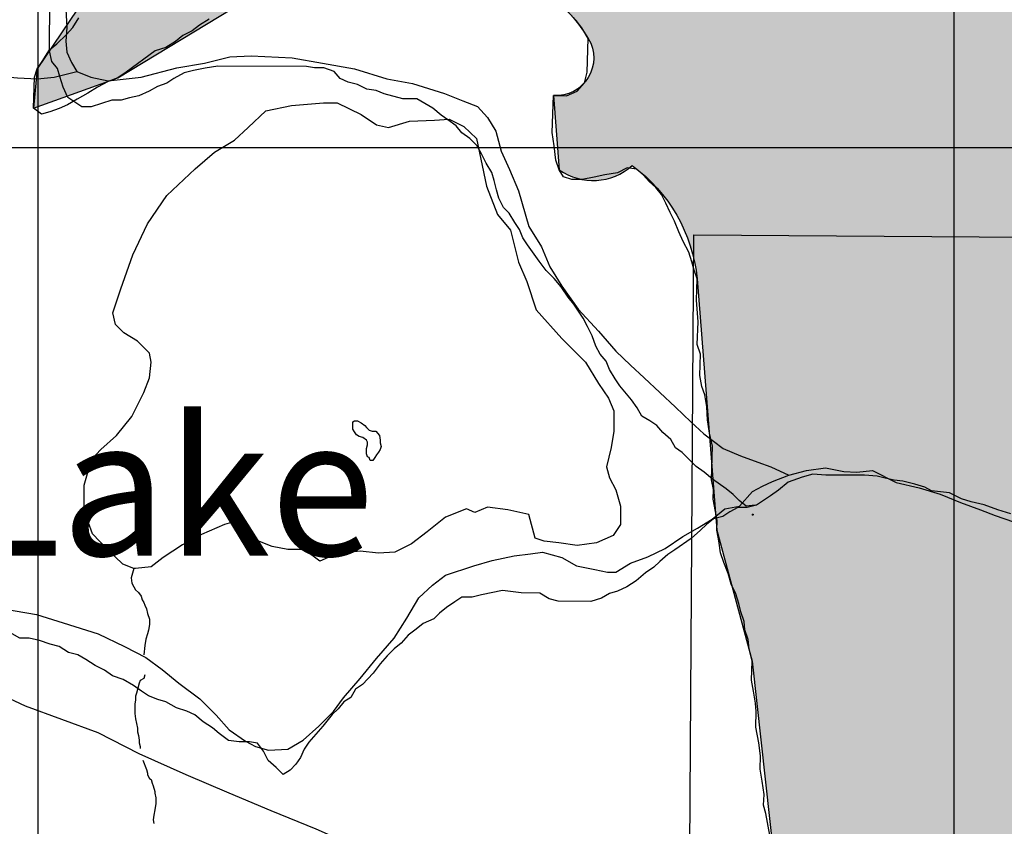
# Model space of a CAD drawing. Extents: x 463619 to 526368, y 5132580 to 5183434.
# Drawn here: x 502980 to 504055, y 5148260 to 5149140 of the extents above; entities that cross this region are included whole.
import ezdxf

# ---------------------------------------------------------------- set-up
doc = ezdxf.new("R2010")
doc.units = 0
doc.header["$MEASUREMENT"] = 0
doc.header["$PDMODE"] = 34
doc.header["$PDSIZE"] = -5
for name, color, linetype in [('00ACOORDGRID1', 7, 'CONTINUOUS'), ('00ACOORDGRID2', 4, 'CONTINUOUS'), ('00LOCATIONNAMES', 7, 'CONTINUOUS'), ('2491AMAPMCKIM', 7, 'CONTINUOUS'), ('2491GEOLBRUCE', 7, 'CONTINUOUS'), ('2491GEOLGABBRO', 7, 'CONTINUOUS'), ('2491GEOLGABBROFIL', 7, 'CONTINUOUS'), ('2491GLOCATION', 7, 'CONTINUOUS'), ('2491GROADS', 1, 'CONTINUOUS'), ('2491LINES', 4, 'CONTINUOUS'), ('345LANDSAT', 7, 'CONTINUOUS'), ('4617-29AIRPHOTO', 7, 'CONTINUOUS'), ('4620-118AIRPHOTO', 7, 'CONTINUOUS'), ('COL500_5145RAMSEY', 7, 'CONTINUOUS'), ('ZRAIL_LINE_MULTIPLE_TRACK', 7, 'CONTINUOUS'), ('ZRIVER_STREAM_SINGLE_LINE', 7, 'CONTINUOUS'), ('ZROAD_CENTRELINE', 7, 'CONTINUOUS'), ('ZSHORELINE', 7, 'CONTINUOUS')]:
    doc.layers.add(name, color=color, linetype=linetype)
picture_1 = doc.add_image_def('image1.tif', size_in_pixel=(1700, 1385))
picture_2 = doc.add_image_def('image4.jpg', size_in_pixel=(1275, 1444))
picture_3 = doc.add_image_def('image10.jpg', size_in_pixel=(1262, 2094))
picture_4 = doc.add_image_def('image25.jpg', size_in_pixel=(900, 994))
picture_5 = doc.add_image_def('image31.jpg', size_in_pixel=(1247, 1251))

msp = doc.modelspace()

# ---------------------------------------------------------------- hatches: boundary and pattern name
at = {"layer": '2491GEOLGABBROFIL'}
h = msp.add_hatch(color=256, dxfattribs=at)
edge = h.paths.add_edge_path()
edge.add_line((504767.2584238575, 5149638.083283762), (504777.5151592596, 5149680.740022191))
edge.add_line((504777.5151592596, 5149680.740022191), (504890.1442150493, 5149777.976730415))
edge.add_line((504890.1442150493, 5149777.976730415), (505255.9293075946, 5149697.655530337))
edge.add_line((505255.9293075946, 5149697.655530337), (505353.8127903485, 5149734.162519054))
edge.add_arc((505238.5693570874, 5149820.79112959), 144.1719982288503, 323.0677767190677, 375.0181807886824)
edge.add_line((505377.8169661703, 5149858.149775685), (505357.5627389706, 5149948.90045208))
edge.add_line((505357.5627389706, 5149948.90045208), (505302.1614963098, 5150055.488855065))
edge.add_line((505302.1614963098, 5150055.488855065), (505287.8289938724, 5150173.180324574))
edge.add_line((505287.8289938724, 5150173.180324574), (505340.0344602775, 5150261.662819792))
edge.add_line((505340.0344602775, 5150261.662819792), (505501.0283330219, 5150641.292079396))
edge.add_line((505501.0283330219, 5150641.292079396), (505564.7531919904, 5150738.342817522))
edge.add_line((505564.7531919904, 5150738.342817522), (505653.7578510782, 5150833.748414004))
edge.add_line((505653.7578510782, 5150833.748414004), (505951.5024426052, 5151053.754319032))
edge.add_line((505951.5024426052, 5151053.754319032), (506171.5017308544, 5151132.004443913))
edge.add_line((506171.5017308544, 5151132.004443913), (506242.4187681501, 5151179.891265935))
edge.add_line((506242.4187681501, 5151179.891265935), (506768.3272254104, 5151768.364042875))
edge.add_line((506768.3272254104, 5151768.364042875), (507027.6626285305, 5152001.114150078))
edge.add_line((507027.6626285305, 5152001.114150078), (507233.8426329563, 5152244.247981276))
edge.add_line((507233.8426329563, 5152244.247981276), (507280.1202102036, 5152229.686094449))
edge.add_arc((508294.6361981005, 5151298.016896632), 1377.407050896084, 112.777710708321, 137.4375415823769, ccw=False)
edge.add_line((507761.363509435, 5152568.005252241), (508045.9300297856, 5152667.025176574))
edge.add_line((508045.9300297856, 5152667.025176574), (508312.2828337562, 5152729.537119886))
edge.add_line((508312.2828337562, 5152729.537119886), (508366.9191834838, 5152761.772245695))
edge.add_line((508366.9191834838, 5152761.772245695), (508565.6105942825, 5152645.24652929))
edge.add_arc((508579.4168269691, 5152710.244919727), 66.44849750303831, 258.0080982268778, 331.502698069525)
edge.add_line((508637.8143966853, 5152678.541186955), (508674.1478061898, 5152674.280797186))
edge.add_line((508674.1478061898, 5152674.280797186), (508672.0939237222, 5152631.229573222))
edge.add_line((508672.0939237222, 5152631.229573222), (508614.8099461013, 5152522.933993386))
edge.add_line((508614.8099461013, 5152522.933993386), (508587.2792943968, 5152395.142562891))
edge.add_line((508587.2792943968, 5152395.142562891), (508674.4718360996, 5152284.868182431))
edge.add_line((508674.4718360996, 5152284.868182431), (508743.5524945013, 5152281.471253972))
edge.add_line((508743.5524945013, 5152281.471253972), (508911.8599589837, 5152345.403919491))
edge.add_arc((508887.4300116618, 5152476.136607644), 132.9957069904971, 280.5847511817241, 352.8240327836692)
edge.add_line((509019.3839879119, 5152459.523172428), (508982.0701399069, 5152480.281967038))
edge.add_arc((508923.9493196968, 5152682.598339567), 210.4992739537597, 247.32536853550408, 286.0281357942124, ccw=False)
edge.add_line((508842.8023679585, 5152488.368793517), (508843.4400991256, 5152523.866207357))
edge.add_arc((510748.629808791, 5150318.286322029), 2914.503467209335, 117.1009365658694, 130.8205995136152, ccw=False)
edge.add_line((509420.9001867968, 5152912.792924691), (509545.8565995463, 5152889.701409383))
edge.add_line((509545.8565995463, 5152889.701409383), (509594.9999999997, 5152922))
edge.add_line((509594.9999999997, 5152922), (509672.9096380167, 5152922.199851255))
edge.add_line((509672.9096380167, 5152922.199851255), (509781.4052793093, 5152889.212375222))
edge.add_line((509781.4052793093, 5152889.212375222), (509822.7743415869, 5152891.210252022))
edge.add_line((509822.7743415869, 5152891.210252022), (510038.5383616105, 5153004.662803745))
edge.add_arc((510081.1704255568, 5153350.254009681), 348.210819040092, 262.9675326879688, 296.0766436158307)
edge.add_arc((510010.4403530026, 5153159.694245365), 254.986336048659, 331.3627064768017, 377.8396011864044)
edge.add_line((510253.1664048254, 5153237.810155001), (510217.4844700103, 5153374.359590866))
edge.add_line((510217.4844700103, 5153374.359590866), (510130.8022531039, 5153525.308177734))
edge.add_arc((510219.8682778263, 5153588.652483262), 109.294363087581, 141.9127433473399, 215.4206720628969, ccw=False)
edge.add_arc((510116.0004286178, 5153574.732153242), 83.2742938877513, 10.448452702245106, 77.62581239349862, ccw=False)
edge.add_line((510197.8939065928, 5153589.83401696), (510268.6225282175, 5153366.131302401))
edge.add_line((510268.6225282175, 5153366.131302401), (510322.2242536578, 5153259.597128848))
edge.add_arc((510512.2895577978, 5153028.176160486), 299.4670005778259, 76.35019907284487, 129.3961527532129, ccw=False)
edge.add_line((510582.9598298767, 5153319.185090039), (510837.0053891051, 5153466.906485792))
edge.add_line((510837.0053891051, 5153466.906485792), (511039.7705233137, 5153517.054584369))
edge.add_line((511039.7705233137, 5153517.054584369), (511274.722340453, 5153681.073785678))
edge.add_line((511274.722340453, 5153681.073785678), (511409.1981549259, 5153662.953301881))
edge.add_arc((511242.1388674011, 5153345.920460542), 358.3554492897308, 30.752077211775884, 62.21317683323878, ccw=False)
edge.add_line((511550.105195254, 5153529.15628931), (511787.9613157114, 5153342.411915465))
edge.add_line((511787.9613157114, 5153342.411915465), (512098.2389173283, 5153133.144340058))
edge.add_line((512098.2389173283, 5153133.144340058), (512240.1043165995, 5153079.648613266))
edge.add_line((512240.1043165995, 5153079.648613266), (512306.8442126967, 5152981.733407364))
edge.add_line((512306.8442126967, 5152981.733407364), (512398.8853881956, 5152932.631506297))
edge.add_arc((512305.3699442399, 5152918.507568204), 94.57602172591436, -63.82281979932452, 8.588652974760123, ccw=False)
edge.add_line((512347.0920103078, 5152833.631817318), (512354.3922086484, 5152803.24723989))
edge.add_arc((512582.432140087, 5153204.662055084), 461.6666158479459, 240.3995059301232, 275.9103947715735)
edge.add_line((512629.9713351601, 5152745.449588877), (512932.1643548053, 5152589.212757822))
edge.add_line((512932.1643548053, 5152589.212757822), (513005.6252711849, 5152439.965543251))
edge.add_line((513005.6252711849, 5152439.965543251), (513196.0930609828, 5152266.766096471))
edge.add_line((513196.0930609828, 5152266.766096471), (513245.5457774088, 5152109.092592071))
edge.add_line((513245.5457774088, 5152109.092592071), (513304.1423691422, 5152061.47603399))
edge.add_line((513304.1423691422, 5152061.47603399), (513441.5168906719, 5152017.953825288))
edge.add_arc((513458.9181151668, 5152070.561959346), 55.41135608357587, 251.69730262408, 372.9594148720493)
edge.add_line((513512.9180976364, 5152082.988554871), (513488.0438009943, 5152130.175908699))
edge.add_line((513488.0438009943, 5152130.175908699), (513423.2378371205, 5152191.775305732))
edge.add_arc((513417.9366056424, 5152249.61600916), 58.0831303237543, 275.2366577866012, 347.1736739645126)
edge.add_line((513474.570414052, 5152236.721755664), (513490.0843709624, 5152240.458001463))
edge.add_line((513490.0843709624, 5152240.458001463), (513534.4530786776, 5152208.125576465))
edge.add_line((513534.4530786776, 5152208.125576465), (513589.4689045062, 5152236.561562393))
edge.add_line((513589.4689045062, 5152236.561562393), (513612.0253736399, 5152274.25229534))
edge.add_line((513612.0253736399, 5152274.25229534), (513622.2081218006, 5152369.009844924))
edge.add_line((513622.2081218006, 5152369.009844924), (513654.6547267575, 5152366.074854146))
edge.add_line((513654.6547267575, 5152366.074854146), (513689.4283103076, 5152270.758652857))
edge.add_line((513689.4283103076, 5152270.758652857), (513804.2447458021, 5152246.552051964))
edge.add_line((513804.2447458021, 5152246.552051964), (514159.9812099253, 5152385.043011348))
edge.add_arc((514247.3349734531, 5152172.918422577), 229.4068899654967, 71.49918498324428, 112.38206219265399, ccw=False)
edge.add_line((514320.1299424605, 5152390.469367532), (514457.0905238519, 5152466.812251642))
edge.add_line((514457.0905238519, 5152466.812251642), (514470.1198369493, 5152613.525728295))
edge.add_line((514470.1198369493, 5152613.525728295), (514237.3025076957, 5152630.357089075))
edge.add_line((514237.3025076957, 5152630.357089075), (513936.8693301644, 5152554.626172709))
edge.add_line((513936.8693301644, 5152554.626172709), (513724.8847425166, 5152563.617477906))
edge.add_line((513724.8847425166, 5152563.617477906), (513680.0951091816, 5152623.533639695))
edge.add_line((513680.0951091816, 5152623.533639695), (513566.7951688608, 5152708.278815646))
edge.add_arc((513475.1462652283, 5152525.771697916), 204.2262704918586, 63.33574412666042, 102.5075180728986)
edge.add_line((513430.9174481014, 5152725.151188573), (513377.1092443332, 5152748.297363113))
edge.add_line((513377.1092443332, 5152748.297363113), (513335.2636278092, 5152849.992826495))
edge.add_line((513335.2636278092, 5152849.992826495), (513171.4791141725, 5152983.132112968))
edge.add_line((513171.4791141725, 5152983.132112968), (513140.3076477217, 5153069.245045777))
edge.add_line((513140.3076477217, 5153069.245045777), (513008.6361443241, 5153174.186070941))
edge.add_line((513008.6361443241, 5153174.186070941), (512964.1957545702, 5153271.643231566))
edge.add_line((512964.1957545702, 5153271.643231566), (512939.3611176872, 5153289.576081343))
edge.add_line((512939.3611176872, 5153289.576081343), (512643.7591138813, 5153459.39551962))
edge.add_line((512643.7591138813, 5153459.39551962), (512287.0141070509, 5153577.174754046))
edge.add_line((512287.0141070509, 5153577.174754046), (511807.2672732081, 5153875.961531298))
edge.add_line((511807.2672732081, 5153875.961531298), (511520.490223779, 5153975.10032059))
edge.add_line((511520.490223779, 5153975.10032059), (511035.465479806, 5154046.840234697))
edge.add_line((511035.465479806, 5154046.840234697), (510910.8146180057, 5154041.013942868))
edge.add_arc((511069.9282898704, 5150986.534724757), 3058.620678418382, 92.98195158407601, 103.3953514793289)
edge.add_line((510361.3407586613, 5153961.944640225), (510217.8641871919, 5153960.120726272))
edge.add_line((510217.8641871919, 5153960.120726272), (509928.7390909907, 5153898.765268082))
edge.add_line((509928.7390909907, 5153898.765268082), (509757.6038407506, 5153892.282513116))
edge.add_line((509757.6038407506, 5153892.282513116), (509324.9341013894, 5153785.035075028))
edge.add_line((509324.9341013894, 5153785.035075028), (509097.4340885932, 5153712.640406916))
edge.add_line((509097.4340885932, 5153712.640406916), (509022.8328119218, 5153665.834147169))
edge.add_line((509022.8328119218, 5153665.834147169), (508753.042066437, 5153553.611706304))
edge.add_line((508753.042066437, 5153553.611706304), (508525.4323216733, 5153435.661645091))
edge.add_arc((506223.3433320988, 5156374.454563161), 3733.110972261595, 299.41127744849706, 308.0731991640017, ccw=False)
edge.add_line((508056.5816386686, 5153122.47749643), (507679.0340710469, 5152961.701539274))
edge.add_line((507679.0340710469, 5152961.701539274), (507542.8453128672, 5152882.441242084))
edge.add_line((507542.8453128672, 5152882.441242084), (507404.5807503107, 5152771.473463723))
edge.add_arc((503219.6219589036, 5156106.131003143), 5351.057931941256, 314.2691781244127, 321.4514732184383, ccw=False)
edge.add_line((506954.8219028905, 5152274.407843854), (506471.3723044981, 5151859.992549858))
edge.add_arc((506734.9924011588, 5151267.220837055), 648.7479162688118, 113.975886260815, 137.0364473455353)
edge.add_line((506260.2468563357, 5151709.363943451), (506168.1111851971, 5151667.037052052))
edge.add_arc((505819.3410582442, 5151877.173966127), 407.1831579418123, 294.4782086707009, 328.9306854544819, ccw=False)
edge.add_line((505988.0562297768, 5151506.588867929), (505648.1970248643, 5151350.849726302))
edge.add_line((505648.1970248643, 5151350.849726302), (505394.3496783869, 5151289.773392719))
edge.add_line((505394.3496783869, 5151289.773392719), (505267.841185509, 5151228.097513802))
edge.add_line((505267.841185509, 5151228.097513802), (504258.1623137438, 5150272.699157956))
edge.add_line((504258.1623137438, 5150272.699157956), (503839.6431603015, 5150489.914983851))
edge.add_line((503839.6431603015, 5150489.914983851), (503532.9342593122, 5150602.960206833))
edge.add_line((503532.9342593122, 5150602.960206833), (503293.9547659589, 5150614.676563143))
edge.add_arc((503154.9580258924, 5150867.209556783), 288.2585759796306, 263.3680846131343, 298.82883572782856, ccw=False)
edge.add_line((503121.66690757, 5150580.879837636), (502985.2795767084, 5150672.303564536))
edge.add_line((502985.2795767084, 5150672.303564536), (502825.0987762022, 5150665.995780224))
edge.add_arc((502424.5753754001, 5150163.266182432), 642.7721548778133, 51.45575629061486, 73.96702417762336)
edge.add_line((502602.102971341, 5150781.036362811), (502533.2779914076, 5150780.530517809))
edge.add_line((502533.2779914076, 5150780.530517809), (502417.2403374557, 5150713.537232501))
edge.add_arc((501936.2994098784, 5150968.695851506), 544.4355762356652, 308.87245171533596, 332.0522406227458, ccw=False)
edge.add_line((502277.981079484, 5150544.828262126), (502231.5448298389, 5150435.590840479))
edge.add_line((502231.5448298389, 5150435.590840479), (502151.5591004049, 5150382.216671479))
edge.add_line((502151.5591004049, 5150382.216671479), (502090.3837925182, 5150200.162159442))
edge.add_line((502090.3837925182, 5150200.162159442), (502124.2562662987, 5149929.368903192))
edge.add_line((502124.2562662987, 5149929.368903192), (502161.3701001734, 5148427.291601633))
edge.add_line((502161.3701001734, 5148427.291601633), (502280.9231070232, 5148411.820516718))
edge.add_line((502280.9231070232, 5148411.820516718), (502468.8222111356, 5148421.753222793))
edge.add_line((502468.8222111356, 5148421.753222793), (502684.426785364, 5148554.345599583))
edge.add_line((502684.426785364, 5148554.345599583), (502956.8534113124, 5148635.273664868))
edge.add_line((502956.8534113124, 5148635.273664868), (502815.3384088394, 5148623.619508296))
edge.add_line((502815.3384088394, 5148623.619508296), (502656.7037265165, 5148567.693279465))
edge.add_line((502656.7037265165, 5148567.693279465), (502552.2440631088, 5148554.34909517))
edge.add_line((502552.2440631088, 5148554.34909517), (502382.3163043771, 5148502.152650502))
edge.add_arc((502389.381389542, 5148541.84214225), 40.31341195763881, 163.8150851769949, 259.9065625426143, ccw=False)
edge.add_line((502350.6657147327, 5148553.079032735), (502427.4966573632, 5148746.367725397))
edge.add_line((502427.4966573632, 5148746.367725397), (502459.1586591469, 5149000.485589232))
edge.add_line((502459.1586591469, 5149000.485589232), (502480.747801758, 5149061.526731974))
edge.add_line((502480.747801758, 5149061.526731974), (502560.384743261, 5149099.798892214))
edge.add_line((502560.384743261, 5149099.798892214), (502617.6587545062, 5149190.37419859))
edge.add_line((502617.6587545062, 5149190.37419859), (502733.5613923199, 5149275.07471781))
edge.add_line((502733.5613923199, 5149275.07471781), (502975.3233677621, 5149409.098240604))
edge.add_line((502975.3233677621, 5149409.098240604), (503076.7557353748, 5149494.067796921))
edge.add_line((503076.7557353748, 5149494.067796921), (503103.9112621974, 5149497.400091127))
edge.add_arc((503077.0147963946, 5149365.591534502), 134.5247764248945, -2.453233526013719, 78.46673127914238, ccw=False)
edge.add_line((503211.416279811, 5149359.83334662), (503178.2694632043, 5149280.860309019))
edge.add_arc((503186.5858451221, 5149172.318824383), 108.8596164564383, 94.38140710478612, 155.9075009654893)
edge.add_line((503087.2092482201, 5149216.756512028), (502999.1878952156, 5149086.173932277))
edge.add_line((502999.1878952156, 5149086.173932277), (502995.0372983675, 5149043.228578903))
edge.add_line((502995.0372983675, 5149043.228578903), (503087.1656907639, 5149076.153548438))
edge.add_line((503087.1656907639, 5149076.153548438), (503448.2323241918, 5149294.958461794))
edge.add_line((503448.2323241918, 5149294.958461794), (503482.7001353578, 5149293.299508712))
edge.add_line((503482.7001353578, 5149293.299508712), (503482.0780441316, 5149203.561474199))
edge.add_arc((503443.2638557998, 5149023.715042407), 183.9871741302368, 31.210034232755675, 77.82130243464633, ccw=False)
edge.add_arc((503565.4356377936, 5149097.907162143), 41.0525148818684, -93.93231101556421, 31.003512943561987, ccw=False)
edge.add_line((503562.6203422249, 5149056.951294567), (503568.7389627569, 5148976.131238962))
edge.add_arc((503605.7915568873, 5149028.511489648), 64.16062183150841, 234.7252830782551, 311.8131134789568)
edge.add_arc((503545.3953433021, 5148839.328556437), 175.0082414712929, 5.89441659820119, 53.87646350985301, ccw=False)
edge.add_line((503719.4782863435, 5148857.301133458), (503740.7369461171, 5148583.056747891))
edge.add_line((503740.7369461171, 5148583.056747891), (503779.3898956554, 5148440.248299532))
edge.add_line((503779.3898956554, 5148440.248299532), (503817.5251146315, 5148093.722986483))
edge.add_line((503817.5251146315, 5148093.722986483), (503864.2034870921, 5148070.344742252))
edge.add_line((503864.2034870921, 5148070.344742252), (503969.4680885998, 5148071.953752394))
edge.add_line((503969.4680885998, 5148071.953752394), (504001.2164651336, 5148100.47007983))
edge.add_line((504001.2164651336, 5148100.47007983), (504083.8237404472, 5148077.405209213))
edge.add_line((504083.8237404472, 5148077.405209213), (504374.1472848448, 5148067.984058066))
edge.add_line((504374.1472848448, 5148067.984058066), (504398.6329580511, 5148135.926320402))
edge.add_line((504398.6329580511, 5148135.926320402), (504569.5114394898, 5148390.649515786))
edge.add_line((504569.5114394898, 5148390.649515786), (504585.209131038, 5148441.456667668))
edge.add_arc((504455.1270361868, 5148623.849882625), 224.0282041689966, 305.4963102714825, 345.1994328470097)
edge.add_line((504671.7221772009, 5148566.620684202), (504743.6992078334, 5148638.330899562))
edge.add_line((504743.6992078334, 5148638.330899562), (504807.1898229095, 5148829.353312774))
edge.add_line((504807.1898229095, 5148829.353312774), (504820.749581098, 5149019.329736861))
edge.add_line((504820.749581098, 5149019.329736861), (504791.5326993061, 5149393.962437676))
edge.add_line((504791.5326993061, 5149393.962437676), (504764.807865234, 5149518.818961155))
edge.add_line((504764.807865234, 5149518.818961155), (504767.2584238575, 5149638.083283762))

# ---------------------------------------------------------------- linework, layer by layer
at = {"layer": '00ACOORDGRID1'}
for points in [[(503000, 5160000), (503000, 5140000)], [(504000, 5140000), (504000, 5160000)], [(520000, 5149000), (500000, 5149000)]]:
    msp.add_lwpolyline(points, dxfattribs=at)
at = {"layer": '00ACOORDGRID2', "const_width": 1}
for points in [[(502999.9999999997, 5145999.999999468), (503000, 5158999.999999468)], [(503999.9999999997, 5145999.999999468), (504000.0000000004, 5158999.999999468)], [(489999.9999999988, 5148999.999999469), (509000.0000000004, 5148999.999999467)]]:
    msp.add_lwpolyline(points, dxfattribs=at)
at = {"layer": '2491GEOLBRUCE'}
for points in [[(503798.5161264091, 5148250.393628346), (503794.195481227, 5148273.993256655), (503791.9456428741, 5148283.175500465), (503792.3495305015, 5148294.948320244), (503790.2794245988, 5148309.361118968), (503788.164618846, 5148322.464800778), (503788.6583717441, 5148336.850016413), (503786.5887116794, 5148351.258972602), (503783.3274172635, 5148368.294040849), (503783.9111232206, 5148385.289560769), (503782.9438895134, 5148394.452792941), (503780.8299627142, 5148407.549392598), (503778.6712949656, 5148419.337928914), (503779.3898956553, 5148440.248299532), (503775.9951505298, 5148453.353716386), (503775.07328249, 5148463.819591158), (503771.5890872332, 5148474.310060826), (503770.6224862469, 5148483.468108596), (503767.1386454077, 5148493.957312255), (503764.8911468521, 5148503.126898096), (503761.4076982336, 5148513.614844365), (503756.6434583577, 5148524.114810919), (503753.205499981, 5148535.90744912), (503748.4868616011, 5148547.711942207), (503745.0044027028, 5148558.197061563), (503742.8931150449, 5148571.280252173), (503740.7369461171, 5148583.056747892), (503741.0973788709, 5148593.501358399), (503736.7856405118, 5148617.050158115), (503737.1461699209, 5148627.492470942), (503734.9455280123, 5148637.959624344), (503736.2074092188, 5148674.499621986), (503732.8619767053, 5148688.890676772), (503730.7971537835, 5148703.267614526), (503730.0127707498, 5148717.630401062), (503727.9031780425, 5148730.700345243), (503724.3783013537, 5148739.869240889), (503722.2239753155, 5148751.633179183), (503723.0359078578, 5148775.106896526), (503719.5567820191, 5148785.577185235), (503720.4139421913, 5148810.349424243), (503718.6662951374, 5148833.840006338), (503719.4782863435, 5148857.301133457), (503715.9550782489, 5148866.46280889), (503713.7116834147, 5148875.611012275), (503710.2339737526, 5148886.074735633), (503704.2425625214, 5148897.866730864), (503699.4858793029, 5148908.342047982), (503694.7746953561, 5148920.119502756), (503689.9733963447, 5148929.290736604), (503685.2175965412, 5148939.764108228), (503680.4168290304, 5148948.934289778), (503674.2916902193, 5148956.814536278), (503666.8421715377, 5148963.405052212), (503660.672213336, 5148969.982308351), (503653.2231690644, 5148976.572386214), (503643.0341197806, 5148977.979114722), (503632.6177003386, 5148972.87406194), (503618.4536585108, 5148970.412752603), (503606.8479489989, 5148967.925271203), (503593.9624183756, 5148965.450750073), (503582.4472975404, 5148965.568114599), (503573.582415032, 5148968.264377194), (503568.7389627565, 5148976.131238962), (503565.2666573076, 5148986.589372857), (503563.2569874775, 5149002.242652267), (503561.2017507916, 5149016.592303159), (503562.6203422248, 5149056.951294566), (503576.6905267481, 5149056.807049376), (503588.3848782622, 5149061.895780498), (503596.3784264214, 5149070.928414768), (503599.3467769675, 5149082.615919477), (503600.6232147295, 5149119.052927852), (503593.3609250654, 5149130.84199602), (503587.2409350482, 5149138.714113285), (503569.9783834546, 5149157.111851682)], [(503186.797254786, 5149140.237207793), (503176.3248060326, 5149133.835715722), (503168.4107749826, 5149127.407517959), (503157.9847301869, 5149122.306855054), (503150.0698159863, 5149115.878029033), (503139.595235951, 5149109.475180478), (503127.9356455792, 5149105.688553126), (503096.3634524642, 5149082.571400179), (503087.1656907623, 5149076.153548438), (503076.7832310193, 5149072.35256278), (503065.0246369485, 5149065.960381296), (503054.5453430426, 5149059.554709454), (503042.7854332426, 5149053.161792206), (503032.3049152389, 5149046.755394483), (503023.200098379, 5149042.940218297), (503012.8148042393, 5149039.138003378), (503003.7574462793, 5149036.624947808), (502995.0372983675, 5149043.228578903), (502996.290586704, 5149077.086036047), (502999.1878952157, 5149086.173932275), (503004.59669879, 5149093.933047274), (503012.7574369112, 5149106.872675058), (503020.6769637289, 5149113.302535282), (503031.2997339903, 5149123.610677633), (503037.9865327559, 5149131.354406943), (503044.7688892928, 5149141.700634341)]]:
    msp.add_lwpolyline(points, dxfattribs=at)
at = {"layer": '2491GEOLGABBRO'}
msp.add_lwpolyline([(503087.2092482201, 5149216.756512028), (502999.1878952156, 5149086.173932277), (502995.0372983675, 5149043.228578903), (503087.1656907639, 5149076.153548438), (503448.2323241918, 5149294.958461794)], dxfattribs=at)
msp.add_lwpolyline([(503482.0780441316, 5149203.561474199, -0.2062313760865731), (503600.6232147298, 5149119.052927854, -0.6064318301198912), (503562.6203422249, 5149056.951294567), (503568.7389627569, 5148976.131238962, 0.3496456592062868), (503648.5676405898, 5148980.691075003, -0.2124746887039602), (503719.4782863435, 5148857.301133458), (503740.7369461171, 5148583.056747891), (503779.3898956554, 5148440.248299532), (503817.5251146315, 5148093.722986483), (503864.2034870921, 5148070.344742252), (503969.4680885998, 5148071.953752394), (504001.2164651336, 5148100.47007983), (504083.8237404472, 5148077.405209213)], format="xyb", dxfattribs=at)
at = {"layer": '2491GLOCATION'}
msp.add_point((503780, 5148600), dxfattribs=at)
at = {"layer": '2491GROADS'}
for points in [[(503782.8452165119, 5148610.352681161), (503772.6877536734, 5148609.156893305), (503765.1077266281, 5148615.537853537), (503758.796520071, 5148621.910107678), (503751.2164186381, 5148628.291133222), (503736.0428979973, 5148638.521811402), (503727.200417433, 5148646.177398568), (503718.3512920447, 5148652.567282956), (503703.2038267435, 5148667.861204146), (503695.6168684461, 5148672.976690754), (503690.5873681369, 5148681.87206584), (503681.7445924154, 5148689.527920793), (503675.4395456628, 5148697.166355634), (503667.8524415256, 5148702.281961213), (503658.9964122442, 5148707.406319575), (503653.9667000429, 5148716.301952076), (503647.6680444416, 5148725.206385046), (503635.0575067061, 5148740.483756977), (503630.0210925756, 5148748.11378626), (503623.7287959328, 5148758.284326567), (503619.9677631898, 5148767.171620403), (503613.6623121611, 5148774.810553998), (503608.6322793211, 5148783.706704174), (503604.8841932333, 5148795.126011924), (503599.8606020281, 5148805.288241057), (503594.8304481369, 5148814.184628797), (503584.756999722, 5148829.445710454), (503578.4512651018, 5148837.085050493), (503570.8960369812, 5148848.531067173), (503563.3277359768, 5148857.445232852), (503554.4904036987, 5148866.368187279), (503546.9284752819, 5148876.548486197), (503534.3294375292, 5148894.359860771), (503529.292360539, 5148901.990898449), (503525.5307237679, 5148910.879306711), (503520.4935816201, 5148918.510453548), (503514.2003427269, 5148928.682487715), (503507.8876485244, 5148935.056400159), (503502.8633242343, 5148945.21986117), (503500.3705320529, 5148954.099889251), (503497.8841807079, 5148964.246089723), (503495.3913471042, 5148973.126270529), (503489.0978464275, 5148983.298789484), (503484.0733304395, 5148993.462683924), (503479.0423198522, 5149002.360522577), (503471.4667270799, 5149010.009700435), (503462.6155953246, 5149016.401476608), (503456.3089626679, 5149024.04202957), (503447.4577431765, 5149030.433876731), (503439.8691125937, 5149035.550861638), (503431.0242347147, 5149043.208955345), (503413.3086724881, 5149053.460465967), (503398.0798999061, 5149053.564984082), (503377.8004691762, 5149058.769149564), (503368.9361831072, 5149062.628736109), (503358.7900515333, 5149063.964618914), (503348.6630372035, 5149069.099140507), (503338.5232529378, 5149071.70124271), (503329.6588830485, 5149075.560860385), (503323.3516986824, 5149083.201755038), (503311.9491275318, 5149087.078820013), (503301.7965670231, 5149087.148480593), (503292.9194255571, 5149088.475666774), (503196.4707065473, 5149089.137431382), (503182.4985604282, 5149086.700762101), (503169.7955174855, 5149084.255394666), (503159.6306134211, 5149081.792620763), (503148.1779409428, 5149075.539932898), (503140.5387055626, 5149070.527364674), (503130.3676921026, 5149066.798437767), (503121.4595172866, 5149061.794628819), (503110.0133457978, 5149056.808267461), (503099.8487122054, 5149054.34558173), (503090.9531320019, 5149051.874194811), (503080.8009939275, 5149051.943873099), (503057.9215239828, 5149044.503635091), (503047.7694590625, 5149044.573317141), (503032.5908639384, 5149054.807190519), (503027.5704596863, 5149066.237659846), (503023.8190281882, 5149077.659536656), (503021.3242310452, 5149086.540397055), (503015.0161396298, 5149094.181228363), (503012.5336359702, 5149105.594683083), (503012.8114460368, 5149162.576710935)], [(504061.6613498154, 5148600.963656636), (504047.6222939057, 5148605.280592998), (504032.5033155467, 5148610.676744001), (504018.464259637, 5148613.914426823), (504007.6649710755, 5148617.152148545), (503994.7058376153, 5148623.627553089), (503975.2671053911, 5148625.78602127), (503967.7076482454, 5148630.102918732), (503956.9083596839, 5148633.340640454), (503943.9492262236, 5148636.578323276), (503934.2298601115, 5148637.657576816), (503924.5104939995, 5148639.816044997), (503915.8710503367, 5148641.974513179), (503901.8319944271, 5148643.05372782), (503889.9527834163, 5148643.05372782), (503881.3133397535, 5148643.05372782), (503859.7148266982, 5148643.05372782), (503845.675706721, 5148644.13294246), (503833.7964957101, 5148640.895259638), (503818.6775173511, 5148635.499108635), (503808.3087364971, 5148626.632191458), (503799.393464387, 5148620.364756416), (503784.1140723288, 5148610.343941851), (503773.9499838586, 5148607.882453048), (503763.799165736, 5148607.952368753), (503754.8907606228, 5148602.950761447), (503747.2512496213, 5148597.940442653), (503737.0873064283, 5148595.478995103), (503729.4412827794, 5148589.20304445), (503723.0641415971, 5148582.91839518), (503712.8673907348, 5148574.128697841), (503695.0381049532, 5148561.594611643), (503687.3989355849, 5148556.584522774), (503678.4778696701, 5148549.051955304), (503672.101036177, 5148542.767575882), (503663.1866553696, 5148536.500726362), (503652.9904436556, 5148527.7114693), (503642.8074187967, 5148521.453468045), (503632.6310050733, 5148516.461091493), (503623.7364931311, 5148513.991150973), (503614.8289534045, 5148508.99007338), (503603.3904529185, 5148505.272082064), (503567.8650344279, 5148505.516973987), (503557.7279303315, 5148508.118071765), (503547.610280401, 5148514.515884281), (503527.3100652026, 5148514.655812417), (503507.0228253318, 5148517.326883386), (503484.1593565077, 5148512.422024527), (503473.9964358401, 5148509.960862679), (503462.5776791589, 5148510.039574663), (503454.9394467574, 5148505.029818674), (503446.0260866206, 5148498.76328976), (503438.3815239922, 5148492.488057216), (503432.0057443845, 5148486.204119808), (503420.5615150588, 5148481.220738141), (503412.9171127309, 5148474.945625812), (503404.0040451129, 5148468.67930442), (503396.3469528662, 5148459.873280807), (503388.7027196591, 5148453.59831228), (503381.0521481907, 5148446.057906155), (503373.3952521364, 5148437.252090931), (503365.732045194, 5148427.180899603), (503354.2501310809, 5148414.605184659), (503346.6125905112, 5148409.595950483), (503341.4933326951, 5148400.772963977), (503333.8558828644, 5148395.763804568), (503327.4744190856, 5148388.215102907), (503321.0993594006, 5148381.931858364), (503310.8866554463, 5148369.347984224), (503295.5741869414, 5148351.737839585), (503290.4616449851, 5148344.180725668), (503286.6114300764, 5148335.349570679), (503281.4989643872, 5148327.792581541), (503275.1242544298, 5148321.509731749), (503267.4873027598, 5148316.500998791), (503259.9135713455, 5148324.145477965), (503251.0711787715, 5148331.798762494), (503246.0472026379, 5148341.95651213), (503239.7482516516, 5148350.857751636), (503230.874193757, 5148352.184401008), (503219.4565959387, 5148352.263205633), (503208.0452996634, 5148353.607366388), (503197.9340295612, 5148361.269578948), (503190.3536755921, 5148367.648954444), (503180.2360258305, 5148374.045871584), (503171.393223831, 5148381.699452065), (503162.53158687, 5148385.556898332), (503151.1326599817, 5148389.431861677), (503139.7462004726, 5148395.837634808), (503130.8782390484, 5148398.429712532), (503120.7478648574, 5148402.295954093), (503113.1609723417, 5148407.410113104), (503104.3116356239, 5148413.798463933), (503092.9249683023, 5148420.204349374), (503081.5258232101, 5148424.07939949), (503072.6763556442, 5148430.467829534), (503062.5519943661, 5148435.599597465), (503052.4337915839, 5148441.996833387), (503043.5780030691, 5148447.119894076), (503033.4411596853, 5148449.720804555), (503023.322837357, 5148456.118105772), (503013.1859506604, 5148458.719029738), (503001.7865618736, 5148462.594175776), (502990.3809885356, 5148465.203856877), (502980.2317529197, 5148465.273844752), (502957.4574033071, 5148478.086101161)]]:
    msp.add_lwpolyline(points, dxfattribs=at)
at = {"layer": '2491LINES'}
for points in [[(503798.5161264104, 5148250.393628337), (503794.1954812281, 5148273.993256652), (503791.9456428741, 5148283.175500465), (503792.3495305015, 5148294.948320244), (503790.2794245976, 5148309.361118964), (503788.164618846, 5148322.464800777), (503788.6583717441, 5148336.850016413), (503786.5887116802, 5148351.258972604), (503783.3274172634, 5148368.294040849), (503783.9111232206, 5148385.289560769), (503782.9438895134, 5148394.45279294), (503780.8299627149, 5148407.549392607), (503778.6712949656, 5148419.337928914), (503779.3898956554, 5148440.248299532), (503775.9951505301, 5148453.353716386), (503775.07328249, 5148463.819591156), (503771.5890872332, 5148474.310060827), (503770.6224862469, 5148483.468108594), (503767.1386454072, 5148493.957312257), (503764.8911468519, 5148503.126898096), (503761.4076982324, 5148513.614844366), (503756.6434583577, 5148524.114810921), (503753.2054999825, 5148535.907449116), (503748.4868616018, 5148547.711942197), (503745.0044027028, 5148558.197061561), (503742.8931150444, 5148571.280252173), (503740.7369461171, 5148583.056747891), (503741.0973788709, 5148593.501358398), (503736.7856405118, 5148617.050158115), (503737.1461699209, 5148627.492470942), (503734.9455280124, 5148637.959624344), (503736.2074092188, 5148674.499621986), (503732.861976705, 5148688.890676774), (503730.7971537833, 5148703.267614528), (503730.0127707499, 5148717.630401062), (503727.9031780425, 5148730.700345243), (503724.3783013537, 5148739.869240888), (503722.2239753156, 5148751.633179182), (503723.0359078577, 5148775.106896526), (503719.5567820191, 5148785.577185234), (503720.4139421913, 5148810.349424243), (503718.6662951373, 5148833.840006337), (503719.4782863435, 5148857.301133458), (503715.9550782489, 5148866.46280889), (503713.7116834135, 5148875.611012277), (503710.2339737516, 5148886.074735632), (503704.2425625224, 5148897.86673086), (503699.4858793038, 5148908.342047979), (503694.7746953551, 5148920.119502757), (503689.973396341, 5148929.290736603), (503685.2175965421, 5148939.764108227), (503680.4168290306, 5148948.934289779), (503674.291690217, 5148956.814536277), (503666.8421715316, 5148963.405052216), (503660.6722133386, 5148969.982308348), (503653.223169064, 5148976.572386213), (503643.0341197815, 5148977.979114722), (503632.6177003379, 5148972.87406194), (503618.4536585299, 5148970.412752604), (503606.8479489472, 5148967.925271202), (503593.9624183778, 5148965.450750072), (503582.4472975371, 5148965.5681146), (503573.5824150324, 5148968.264377194), (503568.7389627569, 5148976.13123896), (503565.2666573077, 5148986.589372857), (503563.2569874778, 5149002.242652265), (503561.2017507916, 5149016.592303159), (503562.6203422248, 5149056.951294567), (503576.6905267476, 5149056.807049375), (503588.3848782615, 5149061.895780498), (503596.3784264213, 5149070.928414768), (503599.3467769674, 5149082.615919477), (503600.6232147297, 5149119.052927853), (503593.3609250653, 5149130.841996023), (503587.2409350434, 5149138.71411329), (503569.9783834574, 5149157.111851681)], [(503186.7972547673, 5149140.237207792), (503176.3248060324, 5149133.835715724), (503168.4107749845, 5149127.407517962), (503157.9847301894, 5149122.306855053), (503150.069815983, 5149115.878029034), (503139.5952359472, 5149109.475180478), (503127.9356455774, 5149105.688553125), (503096.3634524734, 5149082.571400186), (503087.1656907622, 5149076.153548438), (503076.7832310233, 5149072.35256278), (503065.0246369274, 5149065.960381289), (503054.545343039, 5149059.554709462), (503042.7854332391, 5149053.161792192), (503032.3049152358, 5149046.755394482), (503023.200098387, 5149042.940218299), (503012.8148042487, 5149039.138003382), (503003.7574462789, 5149036.624947808), (502995.0372983675, 5149043.228578903), (502996.2905867039, 5149077.086036047), (502999.187895216, 5149086.173932276), (503004.5966987894, 5149093.933047278), (503012.7574369108, 5149106.872675058), (503020.6769637291, 5149113.302535282), (503031.2997339901, 5149123.610677629), (503037.9865327565, 5149131.354406944), (503044.768889293, 5149141.700634343)]]:
    msp.add_lwpolyline(points, dxfattribs=at)
at = {"layer": 'ZRAIL_LINE_MULTIPLE_TRACK', "color": 6}
msp.add_lwpolyline([(504426.6086496162, 5148202.163929627), (503994.6079371384, 5148196.165593889), (503881.60760102, 5148205.165979492), (503847.6074957703, 5148208.166094162), (503810.607356652, 5148213.166210786), (503774.6073186108, 5148211.166356659), (503739.6073532741, 5148204.166522325), (503696.6074015123, 5148195.166727727), (503642.6075002824, 5148181.166998363), (503594.6074825817, 5148176.167203834), (503550.6074580836, 5148172.167389433), (503499.6072648662, 5148179.167549789), (503459.6070353164, 5148190.167649659), (503423.6067565319, 5148205.167715586), (503381.6064384195, 5148222.167794902), (503341.6061098906, 5148240.167861986), (503303.6057992588, 5148257.16792624), (503254.6054259777, 5148277.168018194), (503208.6050724446, 5148296.168103537), (503161.6047029952, 5148316.168188049), (503110.6042838264, 5148339.16827374), (503065.6038757687, 5148362.168336724), (502986.6033205374, 5148391.168500877), (502945.6029765984, 5148410.168567616)], dxfattribs=at)
at = {"layer": 'ZRIVER_STREAM_SINGLE_LINE', "color": 5, "linetype": 'CONTINUOUS'}
for points in [[(503104.6014147386, 5148541.167347651), (503101.6015507324, 5148531.167406062), (503102.6016374538, 5148525.167430449), (503104.6016977088, 5148521.167441632), (503106.6017438148, 5148518.16744812), (503109.601791753, 5148515.167450801), (503112.6018538399, 5148511.167458179), (503113.6019122689, 5148507.167473172), (503115.601958376, 5148504.167479657), (503116.6020026546, 5148501.16748995), (503118.6020629111, 5148497.167501137), (503119.6021354897, 5148492.167520828), (503121.602224049, 5148486.167541414), (503121.6023089433, 5148480.167569605), (503120.6023920083, 5148474.167601603), (503119.6024467719, 5148470.1676242), (503117.6025280036, 5148464.167659996), (503116.6026252144, 5148457.167696687), (503115.6027648738, 5148447.167747471)], [(503104.6014147386, 5148541.167347651), (503101.6015507324, 5148531.167406062), (503102.6016374538, 5148525.167430449), (503104.6016977088, 5148521.167441632), (503106.6017438148, 5148518.16744812), (503109.601791753, 5148515.167450801), (503112.6018538399, 5148511.167458179), (503113.6019122689, 5148507.167473172), (503115.601958376, 5148504.167479657), (503116.6020026546, 5148501.16748995), (503118.6020629111, 5148497.167501137), (503119.6021354897, 5148492.167520828), (503121.602224049, 5148486.167541414), (503121.6023089433, 5148480.167569605), (503120.6023920083, 5148474.167601603), (503119.6024467719, 5148470.1676242), (503117.6025280036, 5148464.167659996), (503116.6026252144, 5148457.167696687), (503115.6027648738, 5148447.167747471)], [(503116.6030779909, 5148425.167847021), (503115.6031327551, 5148421.167869614), (503111.6031537146, 5148419.167894214), (503110.603194329, 5148416.167912109), (503108.6032897053, 5148409.167952591), (503107.6033444657, 5148405.16797518), (503106.6033850789, 5148402.167993073), (503106.6034416755, 5148398.168011859), (503105.6035105856, 5148393.168039144), (503105.6035954807, 5148387.168067322), (503105.6036520768, 5148383.16808611), (503106.6037388066, 5148377.168110487), (503107.603811388, 5148372.168130168), (503108.6038839716, 5148367.168149849), (503108.603940567, 5148363.168168636), (503109.6039990011, 5148359.168183622), (503110.6040715832, 5148354.1682033), (503110.6041140327, 5148351.168217392), (503111.6041724677, 5148347.168232375), (503111.604200765, 5148345.168241768)], [(503116.6030779909, 5148425.167847021), (503115.6031327551, 5148421.167869614), (503111.6031537146, 5148419.167894214), (503110.603194329, 5148416.167912109), (503108.6032897053, 5148409.167952591), (503107.6033444657, 5148405.16797518), (503106.6033850789, 5148402.167993073), (503106.6034416755, 5148398.168011859), (503105.6035105856, 5148393.168039144), (503105.6035954807, 5148387.168067322), (503105.6036520768, 5148383.16808611), (503106.6037388066, 5148377.168110487), (503107.603811388, 5148372.168130168), (503108.6038839716, 5148367.168149849), (503108.603940567, 5148363.168168636), (503109.6039990011, 5148359.168183622), (503110.6040715832, 5148354.1682033), (503110.6041140327, 5148351.168217392), (503111.6041724677, 5148347.168232375), (503111.604200765, 5148345.168241768)], [(503114.6043902207, 5148332.16829142), (503118.6045390677, 5148322.168323181), (503119.6045975037, 5148318.168338168), (503119.6046258051, 5148316.16834756), (503121.604686078, 5148312.16835875), (503123.6047039054, 5148311.168355848), (503124.6047623438, 5148307.168370831), (503125.6048066325, 5148304.168381123), (503127.6048952102, 5148298.168401701), (503127.6049235103, 5148296.168411093), (503128.6049961011, 5148291.168430775), (503128.6050810025, 5148285.168458948), (503127.6051782156, 5148278.168495613), (503126.6052612778, 5148272.168527584), (503125.6053301912, 5148267.168554854), (503126.6053886297, 5148263.168569837)], [(503114.6043902207, 5148332.16829142), (503118.6045390677, 5148322.168323181), (503119.6045975037, 5148318.168338168), (503119.6046258051, 5148316.16834756), (503121.604686078, 5148312.16835875), (503123.6047039054, 5148311.168355848), (503124.6047623438, 5148307.168370831), (503125.6048066325, 5148304.168381123), (503127.6048952102, 5148298.168401701), (503127.6049235103, 5148296.168411093), (503128.6049961011, 5148291.168430775), (503128.6050810025, 5148285.168458948), (503127.6051782156, 5148278.168495613), (503126.6052612778, 5148272.168527584), (503125.6053301912, 5148267.168554854), (503126.6053886297, 5148263.168569837)]]:
    msp.add_lwpolyline(points, dxfattribs=at)
at = {"layer": 'ZROAD_CENTRELINE', "color": 1, "linetype": 'CONTINUOUS'}
for points in [[(502987.5907633034, 5149279.164323251), (503032.5917778909, 5149213.164461565), (503034.5920360811, 5149195.164538658), (503032.59238605, 5149170.164664018), (503030.5926511573, 5149151.164761119), (503031.5929358337, 5149131.164851435), (503030.5931461771, 5149116.164925866), (503031.593317709, 5149104.164978517), (503036.5934823389, 5149093.165011158), (503042.5936346385, 5149083.16503527)], [(503042.5936346385, 5149083.16503527), (503057.5937466612, 5149077.165006124), (503076.5938376456, 5149073.164952271), (503112.5938462518, 5149077.164795732), (503151.593775398, 5149087.164599451), (503181.5937589739, 5149092.164461137), (503209.5937106237, 5149099.164321045), (503232.5937381152, 5149100.164228351), (503277.5938478966, 5149098.164065658), (503310.593992575, 5149092.163967738), (503345.5941408952, 5149086.163862194), (503380.594360014, 5149075.163780264), (503408.5944815363, 5149070.163696812), (503443.5947007108, 5149059.163614937), (503463.5948502394, 5149051.163576262), (503479.5949642087, 5149045.163543439), (503490.5951540775, 5149033.163558062), (503499.5953828117, 5149018.1635945), (503505.5957052326, 5148996.163675457), (503514.5960047941, 5148976.163735513), (503524.5963486695, 5148953.16380592), (503535.5969209766, 5148914.163948061), (503549.5972580134, 5148892.163998501), (503558.597585975, 5148870.164068029), (503571.5979070694, 5148849.164117586), (503589.5982939527, 5148824.164166979), (503611.5986739987, 5148800.164196421), (503630.5990202806, 5148778.164227885), (503646.5992619602, 5148763.164237746), (503661.5994876634, 5148749.164246708), (503695.6000030976, 5148717.164268334), (503712.6002608454, 5148701.164279171), (503726.6004706261, 5148688.164287275), (503747.6007357255, 5148672.164282916), (503766.6008838238, 5148664.164248394), (503785.601017762, 5148657.164209156), (503799.6011142228, 5148652.164179503), (503819.6012783562, 5148643.164145932)], [(502864.5932559086, 5149087.165697564), (502884.5933062389, 5149086.165625726), (502906.5933460501, 5149086.165541533), (502931.5934478542, 5149082.165464677), (502957.5935514789, 5149078.165384003), (502977.5936159658, 5149076.165316889), (502999.593669938, 5149075.165237423), (503017.5936742403, 5149077.165159149), (503042.5936346385, 5149083.16503527)], [(503819.6012783562, 5148643.164145932), (503838.6012422387, 5148648.164050004), (503859.6012381236, 5148651.163955911), (503879.6013314043, 5148647.163898727), (503893.6013711896, 5148646.16385019), (503910.6013739341, 5148648.163776048)], [(503910.6013739341, 5148648.163776048), (503936.6016058022, 5148635.163738626), (503961.6017366181, 5148629.163671919), (503984.6018779656, 5148622.163617559), (504006.6020458573, 5148613.163576483), (504028.6021995841, 5148605.163530689), (504044.6023139728, 5148599.163498254), (504064.6024498795, 5148592.163455354), (504084.6025574288, 5148587.163402996), (504100.6027143961, 5148578.163384797)], [(503765.6016614253, 5148609.164512042), (503779.6014602922, 5148625.164383189), (503790.6013953841, 5148631.164312989), (503801.6013446439, 5148636.164247507), (503819.6012783562, 5148643.164145932)], [(503684.6021649684, 5148563.165037354), (503703.6020155586, 5148576.164903725), (503719.6019173253, 5148585.164800372), (503735.6018049124, 5148595.164692288), (503749.6016746572, 5148606.16458708), (503765.6016614253, 5148609.164512042)], [(503630.6024344235, 5148537.165365403), (503646.6023220601, 5148547.165257377), (503665.602257687, 5148554.16515209), (503684.6021649684, 5148563.165037354)], [(503333.6038299736, 5148400.167139783), (503351.6035657037, 5148421.166972572), (503369.6032872536, 5148443.166800618), (503388.6030106126, 5148465.166624834), (503402.6027247796, 5148487.166468021), (503415.602437097, 5148509.166314981), (503430.6022663377, 5148523.166191991), (503444.6021362172, 5148534.166086925), (503475.6020513758, 5148544.165921888), (503495.6020030282, 5148550.165817537), (503519.6019761577, 5148555.165702674), (503537.6019807875, 5148557.165624773), (503550.6019762625, 5148559.165565894), (503571.602099702, 5148553.16551431), (503587.602256491, 5148544.165495904), (503607.6023497895, 5148540.165438711), (503621.6024179353, 5148537.165399627), (503630.6024344235, 5148537.165365403)], [(502929.6016744266, 5148500.168206223), (502962.6017772656, 5148497.168094716), (502998.6019280456, 5148491.167985888), (503027.6021084625, 5148482.167917806), (503065.6023478298, 5148470.167829601), (503094.6025990431, 5148456.167785053), (503117.6028109874, 5148444.167753961), (503135.6030279359, 5148431.167746595), (503153.6032732051, 5148416.167748642)], [(503153.6032732051, 5148416.167748642), (503176.6035559719, 5148399.167741103), (503194.603843744, 5148381.167757289), (503208.6040958897, 5148365.167779292), (503226.6042987886, 5148353.167767313), (503237.6044039184, 5148347.167753728), (503251.6044862564, 5148343.167719357)], [(503251.6044862564, 5148343.167719357), (503272.6045106863, 5148344.167634897), (503289.6044003655, 5148354.167523308), (503306.6042192542, 5148369.167388189), (503322.6040221312, 5148385.167252147), (503333.6038299736, 5148400.167139783)]]:
    msp.add_lwpolyline(points, dxfattribs=at)
at = {"layer": 'ZSHORELINE', "color": 5, "linetype": 'CONTINUOUS'}
for points in [[(503104.6014147386, 5148541.167347651), (503092.6013220425, 5148546.167369832), (503075.6010645819, 5148562.167359366), (503059.6007948267, 5148579.167340412), (503050.6004247152, 5148604.167257229), (503050.6000286202, 5148632.167125666), (503058.5996471338, 5148660.166963603), (503068.5995097737, 5148671.166873795), (503085.5993285932, 5148686.166738495), (503102.5990625085, 5148707.166574962), (503115.5987183683, 5148733.166403135), (503121.5985029355, 5148749.166305003), (503123.598266061, 5148766.166217413), (503121.598120936, 5148776.166178004), (503108.5979133387, 5148789.16616644), (503093.597758699, 5148798.166181338), (503084.5976149939, 5148807.166173347), (503081.5974256291, 5148820.166123654), (503090.5970741926, 5148846.165967009), (503103.596574397, 5148883.165743303), (503119.5961224655, 5148917.165522204), (503140.5957220211, 5148948.165296069), (503171.5953679816, 5148977.165041077), (503192.595151393, 5148995.164876048), (503214.5950073492, 5149008.164730728), (503229.5948364419, 5149022.164607429), (503248.5946161643, 5149040.164449971), (503276.5945820076, 5149046.164314644), (503311.5946029911, 5149049.164166701), (503326.5946301807, 5149049.164109359), (503352.5948613301, 5149036.164071289), (503369.5950478708, 5149025.164058202), (503382.595113917, 5149022.164022674), (503405.5950565387, 5149029.163901756), (503432.5950913516, 5149030.163793856), (503448.595106214, 5149031.163727996), (503464.5952485098, 5149023.163704621), (503478.5954579854, 5149010.1637125), (503489.5962142801, 5148958.163915954), (503501.5966750659, 5148927.164016468), (503515.5969412561, 5148910.164043276), (503524.597453288, 5148875.164174139), (503533.5977670731, 5148854.164238926), (503543.5982243233, 5148823.164347105), (503571.5987144091, 5148792.164386671), (503597.5991300892, 5148766.164410306), (503611.599481428, 5148743.164465538), (503622.5997281555, 5148727.164499165), (503628.5999374351, 5148713.164542402), (503628.6002490932, 5148691.164646261), (503625.6004986065, 5148673.164742647), (503620.6007869604, 5148652.1648608), (503623.6009624414, 5148640.164906012), (503630.6011594055, 5148627.164940724), (503635.6014235544, 5148609.165006646), (503635.6017068942, 5148589.165101029), (503627.601862253, 5148577.165188087), (503609.6019426322, 5148569.165294303), (503588.601946682, 5148566.165388333), (503568.601867572, 5148569.165450263), (503552.6018099537, 5148571.1655017), (503542.6017491578, 5148574.165525597), (503535.6013680951, 5148600.165429628), (503512.6012552067, 5148605.165493578), (503490.6011724814, 5148608.165563164), (503476.6012318431, 5148602.165644732), (503467.601158737, 5148606.165660132), (503444.6012441147, 5148597.165790086), (503424.6014340862, 5148581.165941587), (503407.6015870495, 5148568.166067517), (503389.6016815341, 5148559.166178398), (503371.601662747, 5148558.166251597), (503351.6015978307, 5148560.166318282), (503325.6015927175, 5148557.166431342), (503316.6016328704, 5148553.166484416), (503307.6016730201, 5148549.16653749), (503290.6014578911, 5148562.166540998), (503272.6014249565, 5148562.166609501), (503255.6013513916, 5148565.166660086), (503232.6011819373, 5148574.166705288), (503220.6010184644, 5148584.166703925), (503213.6008924475, 5148592.166692941), (503203.600916618, 5148589.166745126), (503178.6010265671, 5148578.166892036), (503157.6011438154, 5148567.167023703), (503136.6013034998, 5148553.167169452), (503123.6014212075, 5148543.167265936), (503106.6014183994, 5148541.167340039), (503104.6014147386, 5148541.167347651)], [(503365.6002218698, 5148659.16579875), (503362.6002163916, 5148659.165810173), (503361.6001720935, 5148662.165799851), (503359.6001542836, 5148663.165802758), (503358.6001099863, 5148666.165792435), (503358.6000675139, 5148669.165778304), (503358.600025045, 5148672.165764173), (503359.5999702436, 5148676.165741521), (503359.5999277724, 5148679.165727389), (503358.5998976321, 5148681.165721776), (503354.5998478592, 5148684.165722884), (503350.5998263998, 5148685.165733409), (503347.5997926106, 5148687.165735417), (503345.5997464903, 5148690.165728906), (503343.59970037, 5148693.165722396), (503343.5995871215, 5148701.165684711), (503345.5995766139, 5148702.165672382), (503348.59958209, 5148702.16566095), (503352.5996177013, 5148700.16565513), (503356.5996674741, 5148697.165654023), (503358.5996994375, 5148695.165655824), (503361.5997473847, 5148692.165658526), (503364.5997670183, 5148691.165651809), (503368.5997743205, 5148691.165636569), (503372.5998524086, 5148686.165644888), (503373.5999250216, 5148681.165664635), (503373.5999674929, 5148678.165678769), (503374.6000259498, 5148674.165693805), (503373.6000665954, 5148671.16571175), (503371.6001054151, 5148668.165733499), (503369.6001442333, 5148665.165755249), (503367.6001830518, 5148662.165776999), (503365.6002218698, 5148659.16579875)]]:
    msp.add_lwpolyline(points, dxfattribs=at)

# ---------------------------------------------------------------- texts
at = {"layer": '00LOCATIONNAMES'}
msp.add_text('Minnow Lake', height=150, dxfattribs=at).set_placement((502108.1898480608, 5148555.343126854))

# ---------------------------------------------------------------- referenced raster images: frames only (the image files are external)
at = {"layer": '2491AMAPMCKIM'}
image = msp.add_image(picture_3, insert=(493480.3108015538, 5137056.495313785), size_in_units=(10718.472940433141, 17784.8512973592), rotation=-0.585975503943184, dxfattribs=at)
image.dxf.flags = 7
at = {"layer": '345LANDSAT'}
image = msp.add_image(picture_1, insert=(463619.4320352852, 5142801.783087941), size_in_units=(51004.16929851806, 41463.532820517496), rotation=-11.561212655762633, dxfattribs=at)
image.dxf.v_pixel = (5.966343160830135, 29.33702057721127)
image.dxf.flags = 15
at = {"layer": '4617-29AIRPHOTO'}
image = msp.add_image(picture_4, insert=(500113.056774007, 5146940.109834787), size_in_units=(4337.466622441961, 4790.490914118852), rotation=2.6558634155328877, dxfattribs=at)
image.dxf.flags = 7
at = {"layer": '4620-118AIRPHOTO'}
image = msp.add_image(picture_2, insert=(503689.3082576143, 5144786.351419483), size_in_units=(3636.718262670607, 4118.761702978205), rotation=-0.36857860562222794, dxfattribs=at)
image.dxf.flags = 7
at = {"layer": 'COL500_5145RAMSEY'}
image = msp.add_image(picture_5, insert=(500000.4862529821, 5144994.316926027), size_in_units=(4994.071590422779, 5010.091066254561), rotation=-0.03432433888189704, dxfattribs=at)
image.dxf.flags = 7

doc.saveas('drawing.dxf')
